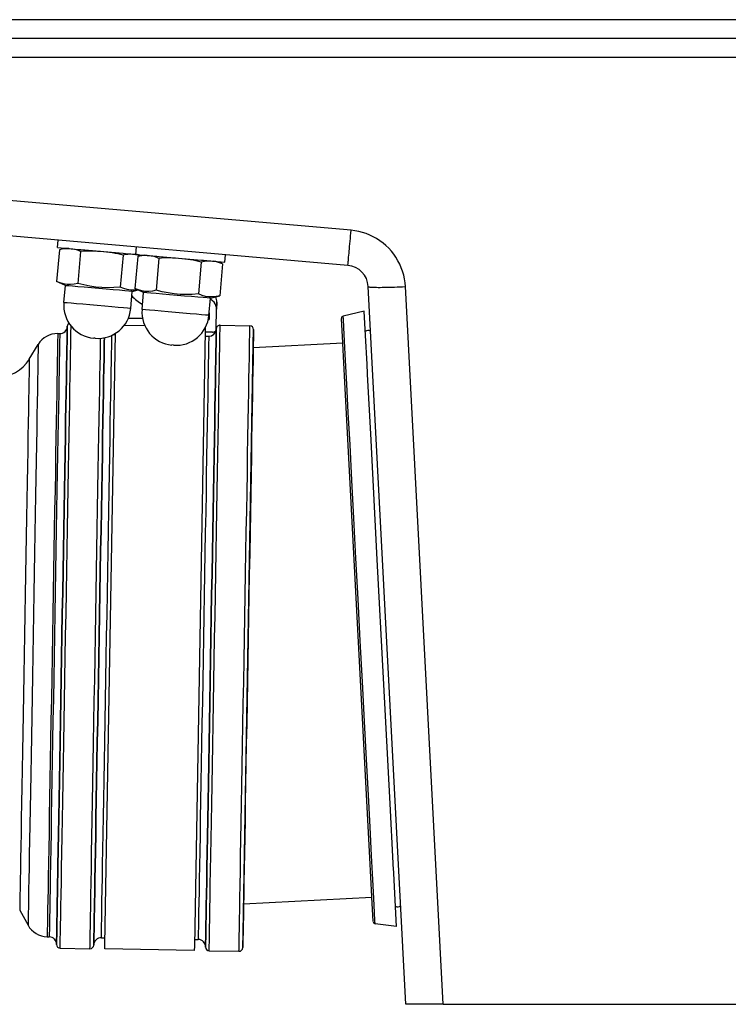
# Model space of a CAD drawing. Extents: x 0 to 841, y 0 to 594.
# Drawn here: x 140 to 159, y 300 to 327 of the extents above; entities that cross this region are included whole.
import ezdxf

# ---------------------------------------------------------------- set-up
doc = ezdxf.new("R2010")
doc.units = 0
doc.header["$LTSCALE"] = 46.255
doc.layers.get('0').update_dxf_attribs({"linetype": 'CONTINUOUS'})

msp = doc.modelspace()

# ---------------------------------------------------------------- linework, layer by layer
at = {"color": 9, "linetype": 'CONTINUOUS'}
for p, q in [((246.344, 326.933), (126.04, 326.933)), ((246.344, 326.43), (126.04, 326.43)), ((126.04, 325.926), (246.344, 325.926)), ((148.763, 321.278), (126.18, 323.254)), ((151.232, 300.495), (150.222, 319.768))]:
    msp.add_line(p, q, dxfattribs=at)
at = {"color": 7, "linetype": 'CONTINUOUS'}
for p, q in [((148.676, 320.334), (126.093, 322.31)), ((140.883, 320.815), (140.9, 321.015)), ((140.935, 320.756), (140.86, 319.902)), ((140.883, 320.815), (141.189, 320.788)), ((141.189, 320.788), (141.451, 320.766)), ((141.205, 320.779), (141.189, 320.78)), ((141.504, 320.706), (141.429, 319.852)), ((141.451, 320.766), (141.509, 320.761)), ((141.509, 320.761), (142.648, 320.661)), ((142.983, 320.632), (143, 320.831)), ((142.643, 320.606), (142.568, 319.753)), ((142.648, 320.661), (142.706, 320.656)), ((142.706, 320.656), (142.967, 320.633)), ((143.035, 320.572), (142.96, 319.719)), ((142.982, 320.623), (142.966, 320.624)), ((142.967, 320.633), (142.983, 320.632)), ((142.998, 320.621), (142.982, 320.623)), ((142.983, 320.632), (143.289, 320.605)), ((143.106, 320.621), (143.097, 320.606)), ((143.289, 320.605), (143.551, 320.582)), ((143.305, 320.595), (143.289, 320.596)), ((143.604, 320.522), (143.529, 319.669)), ((143.551, 320.582), (143.609, 320.577)), ((143.609, 320.577), (144.748, 320.477)), ((144.748, 320.477), (144.806, 320.472)), ((144.806, 320.472), (145.067, 320.449)), ((145.067, 320.449), (145.374, 320.422)), ((145.374, 320.422), (145.391, 320.622)), ((144.743, 320.422), (144.668, 319.569)), ((145.312, 320.373), (145.238, 319.519)), ((145.374, 320.422), (145.374, 320.422)), ((141.094, 319.793), (140.86, 319.902)), ((141.054, 319.335), (141.094, 319.793)), ((142.848, 319.178), (142.888, 319.636)), ((142.888, 319.636), (143.046, 319.678)), ((143.194, 319.609), (142.96, 319.719)), ((150.233, 300.495), (149.223, 319.768)), ((143.154, 319.151), (143.194, 319.609)), ((144.948, 318.994), (144.988, 319.452)), ((144.988, 319.452), (145.238, 319.519)), ((145.146, 318.631), (145.155, 319.157)), ((145.155, 319.157), (145.158, 319.345)), ((145.158, 319.345), (145.155, 319.157)), ((149.117, 319.104), (148.553, 318.974)), ((149.152, 318.455), (149.117, 319.104)), ((142.78, 318.921), (143.169, 318.914)), ((144.925, 318.883), (144.95, 318.883)), ((144.952, 318.994), (144.95, 318.883)), ((144.953, 319.061), (144.952, 318.994)), ((148.541, 318.253), (148.507, 318.913)), ((143.232, 318.716), (142.667, 318.726)), ((144.845, 318.578), (144.557, 302.059)), ((144.846, 318.663), (144.845, 318.578)), ((145.146, 318.626), (145.146, 318.631)), ((145.248, 318.729), (146.047, 318.715)), ((146.139, 318.218), (146.146, 318.613)), ((140.889, 318.505), (140.943, 318.504)), ((141.894, 318.378), (141.854, 318.381)), ((142.157, 302.101), (142.443, 318.514)), ((142.375, 318.479), (142.443, 318.478)), ((144.842, 318.436), (144.942, 318.434)), ((145.044, 318.541), (144.844, 318.545)), ((149.192, 317.686), (149.152, 318.455)), ((140.127, 317.818), (140.365, 318.214)), ((143.994, 318.194), (143.954, 318.198)), ((146.001, 310.315), (146.139, 318.207)), ((146.137, 318.127), (148.541, 318.253)), ((146.139, 318.213), (146.139, 318.218)), ((146.139, 318.218), (146.139, 318.213)), ((146.139, 318.207), (146.139, 318.213)), ((146.139, 318.213), (146.139, 318.207)), ((148.542, 318.24), (148.541, 318.253)), ((148.596, 317.201), (148.542, 318.24)), ((149.193, 317.666), (149.192, 317.686)), ((149.205, 317.441), (149.193, 317.666)), ((149.207, 317.403), (149.205, 317.441)), ((149.29, 315.812), (149.207, 317.403)), ((149.266, 304.426), (148.596, 317.201)), ((141.115, 316.901), (141.115, 316.897)), ((141.115, 316.897), (141.115, 316.901)), ((149.467, 312.437), (149.29, 315.812)), ((149.634, 309.255), (149.467, 312.437)), ((145.863, 302.422), (146.001, 310.315)), ((149.811, 305.879), (149.634, 309.255)), ((149.894, 304.289), (149.811, 305.879)), ((149.32, 303.386), (149.266, 304.426)), ((149.896, 304.251), (149.894, 304.289)), ((149.908, 304.025), (149.896, 304.251)), ((140.888, 303.907), (140.888, 303.903)), ((140.888, 303.903), (140.888, 303.907)), ((149.909, 304.005), (149.908, 304.025)), ((149.983, 302.587), (149.909, 304.005)), ((145.877, 303.193), (149.321, 303.374)), ((149.321, 303.374), (149.32, 303.386)), ((149.356, 302.714), (149.321, 303.374)), ((139.868, 303.021), (140.092, 302.617)), ((149.983, 302.587), (149.408, 302.658)), ((140.607, 302.308), (140.66, 302.307)), ((142.06, 302.282), (142.16, 302.28)), ((144.56, 302.239), (144.66, 302.237)), ((145.856, 302.016), (145.863, 302.412)), ((145.863, 302.417), (145.863, 302.422)), ((145.863, 302.422), (145.863, 302.417)), ((145.863, 302.412), (145.863, 302.417)), ((145.863, 302.417), (145.863, 302.412)), ((140.955, 302.001), (141.755, 301.988)), ((142.155, 301.981), (142.157, 302.101)), ((144.554, 301.939), (142.155, 301.981)), ((144.557, 302.059), (144.554, 301.939)), ((144.954, 301.932), (145.754, 301.918)), ((151.232, 300.495), (150.233, 300.495)), ((151.232, 300.495), (244.816, 300.495))]:
    msp.add_line(p, q, dxfattribs=at)
at = {"color": 9, "linetype": 'CONTINUOUS'}
for points in [[(148.676, 320.334), (148.677, 320.337), (148.678, 320.346), (148.679, 320.36), (148.681, 320.38), (148.684, 320.405), (148.687, 320.436), (148.69, 320.471), (148.694, 320.512), (148.698, 320.558), (148.703, 320.608), (148.708, 320.662), (148.713, 320.72), (148.719, 320.781), (148.725, 320.846), (148.731, 320.913), (148.737, 320.983), (148.743, 321.055), (148.75, 321.128), (148.757, 321.203), (148.763, 321.278)], [(150.222, 319.768), (150.213, 319.871), (150.197, 319.974), (150.175, 320.076), (150.146, 320.176), (150.111, 320.274), (150.069, 320.37), (150.022, 320.462), (149.968, 320.552), (149.909, 320.637), (149.844, 320.719), (149.774, 320.796), (149.699, 320.869), (149.62, 320.936), (149.537, 320.998), (149.449, 321.055), (149.359, 321.105), (149.265, 321.15), (149.168, 321.189), (149.069, 321.221), (148.968, 321.247), (148.866, 321.266), (148.763, 321.278)], [(149.223, 319.768), (149.226, 319.764), (149.234, 319.761), (149.248, 319.758), (149.268, 319.755), (149.293, 319.752), (149.323, 319.75), (149.358, 319.749), (149.397, 319.748), (149.442, 319.747), (149.49, 319.746), (149.543, 319.746), (149.6, 319.747), (149.66, 319.748), (149.723, 319.749), (149.789, 319.75), (149.857, 319.752), (149.928, 319.755), (150, 319.758), (150.073, 319.761), (150.147, 319.764), (150.222, 319.768)], [(142.848, 319.178), (142.825, 319.18), (142.759, 319.186), (142.652, 319.195), (142.51, 319.207), (142.34, 319.222), (142.15, 319.239), (141.951, 319.256), (141.751, 319.274), (141.562, 319.29), (141.392, 319.305), (141.25, 319.318), (141.143, 319.327), (141.077, 319.333), (141.054, 319.335)], [(144.948, 318.994), (144.925, 318.996), (144.859, 319.002), (144.752, 319.011), (144.61, 319.024), (144.44, 319.039), (144.25, 319.055), (144.051, 319.073), (143.851, 319.09), (143.662, 319.107), (143.492, 319.121), (143.35, 319.134), (143.243, 319.143), (143.177, 319.149), (143.154, 319.151)], [(149.408, 302.658), (149.404, 302.734), (149.392, 302.961), (149.373, 303.335), (149.346, 303.847), (149.312, 304.489), (149.272, 305.249), (149.227, 306.112), (149.177, 307.064), (149.124, 308.085), (149.068, 309.157), (149.01, 310.259), (148.951, 311.373), (148.894, 312.475), (148.838, 313.547), (148.784, 314.568), (148.734, 315.519), (148.689, 316.383), (148.649, 317.143), (148.615, 317.785), (148.589, 318.297), (148.569, 318.67), (148.557, 318.898), (148.553, 318.974)], [(141.102, 310.4), (141.112, 310.986), (141.122, 311.569), (141.132, 312.146), (141.142, 312.715), (141.152, 313.273), (141.161, 313.816), (141.17, 314.343), (141.179, 314.851), (141.188, 315.337), (141.196, 315.799), (141.203, 316.234), (141.211, 316.642), (141.217, 317.018), (141.223, 317.363), (141.229, 317.674), (141.233, 317.949), (141.238, 318.187), (141.241, 318.388), (141.244, 318.549), (141.246, 318.671), (141.247, 318.713)], [(145.101, 310.33), (145.111, 310.916), (145.121, 311.499), (145.131, 312.077), (145.141, 312.645), (145.151, 313.203), (145.161, 313.746), (145.17, 314.273), (145.179, 314.781), (145.187, 315.267), (145.195, 315.729), (145.203, 316.165), (145.21, 316.572), (145.217, 316.949), (145.223, 317.293), (145.228, 317.604), (145.233, 317.879), (145.237, 318.118), (145.24, 318.318), (145.243, 318.48), (145.245, 318.602), (145.247, 318.683), (145.248, 318.724), (145.248, 318.729)], [(145.901, 310.316), (145.911, 310.902), (145.921, 311.485), (145.931, 312.063), (145.941, 312.631), (145.951, 313.189), (145.961, 313.733), (145.97, 314.259), (145.979, 314.767), (145.987, 315.253), (145.995, 315.715), (146.003, 316.151), (146.01, 316.558), (146.016, 316.935), (146.022, 317.279), (146.028, 317.59), (146.033, 317.865), (146.037, 318.104), (146.04, 318.304), (146.043, 318.466), (146.045, 318.588), (146.047, 318.669), (146.047, 318.71), (146.047, 318.715)], [(140.889, 318.505), (140.889, 318.485), (140.888, 318.423), (140.886, 318.32), (140.884, 318.177), (140.881, 317.995), (140.877, 317.773), (140.872, 317.514), (140.867, 317.219), (140.861, 316.89), (140.855, 316.527), (140.848, 316.133), (140.841, 315.71), (140.833, 315.26), (140.825, 314.785), (140.816, 314.288), (140.807, 313.771), (140.797, 313.237), (140.788, 312.688), (140.778, 312.128), (140.768, 311.559), (140.758, 310.984), (140.748, 310.406)], [(140.943, 318.504), (140.943, 318.484), (140.942, 318.422), (140.94, 318.319), (140.937, 318.176), (140.934, 317.994), (140.93, 317.772), (140.926, 317.514), (140.921, 317.219), (140.915, 316.889), (140.908, 316.526), (140.902, 316.132), (140.894, 315.709), (140.886, 315.259), (140.878, 314.784), (140.869, 314.287), (140.86, 313.77), (140.851, 313.236), (140.841, 312.687), (140.832, 312.127), (140.822, 311.558), (140.812, 310.983), (140.802, 310.405)], [(141.901, 310.386), (141.912, 310.972), (141.922, 311.555), (141.932, 312.132), (141.942, 312.701), (141.952, 313.259), (141.961, 313.802), (141.97, 314.329), (141.979, 314.837), (141.988, 315.323), (141.996, 315.785), (142.003, 316.22), (142.01, 316.628), (142.017, 317.005), (142.023, 317.349), (142.028, 317.66), (142.033, 317.935), (142.037, 318.173), (142.041, 318.374), (142.041, 318.382)], [(142.201, 310.381), (142.212, 310.959), (142.222, 311.534), (142.231, 312.103), (142.241, 312.663), (142.251, 313.211), (142.26, 313.745), (142.269, 314.262), (142.278, 314.76), (142.286, 315.234), (142.294, 315.685), (142.301, 316.108), (142.308, 316.502), (142.315, 316.864), (142.32, 317.194), (142.326, 317.489), (142.33, 317.748), (142.334, 317.969), (142.337, 318.152), (142.34, 318.295), (142.341, 318.397), (142.342, 318.459), (142.343, 318.462)], [(144.942, 318.434), (144.942, 318.414), (144.941, 318.352), (144.939, 318.249), (144.937, 318.106), (144.934, 317.924), (144.93, 317.703), (144.925, 317.444), (144.92, 317.149), (144.914, 316.819), (144.908, 316.456), (144.901, 316.062), (144.894, 315.639), (144.886, 315.189), (144.877, 314.714), (144.869, 314.217), (144.86, 313.7), (144.85, 313.166), (144.841, 312.617), (144.831, 312.057), (144.821, 311.488), (144.811, 310.913), (144.801, 310.336)], [(140.365, 318.214), (140.364, 318.194), (140.363, 318.135), (140.362, 318.036), (140.359, 317.898), (140.356, 317.723), (140.352, 317.509), (140.348, 317.26), (140.343, 316.976), (140.338, 316.659), (140.331, 316.309), (140.325, 315.93), (140.318, 315.523), (140.31, 315.089), (140.302, 314.632), (140.294, 314.153), (140.285, 313.655), (140.276, 313.141), (140.267, 312.613), (140.257, 312.073), (140.248, 311.525), (140.238, 310.972), (140.229, 310.415)], [(140.127, 317.818), (140.127, 317.813), (140.126, 317.774), (140.125, 317.695), (140.123, 317.578), (140.12, 317.422), (140.117, 317.229), (140.112, 317), (140.108, 316.735), (140.103, 316.437), (140.097, 316.107), (140.091, 315.746), (140.084, 315.357), (140.077, 314.941), (140.069, 314.502), (140.061, 314.041), (140.052, 313.56), (140.044, 313.063), (140.035, 312.551), (140.026, 312.028), (140.016, 311.497), (140.007, 310.96), (139.998, 310.419)], [(139.998, 310.419), (139.988, 309.879), (139.979, 309.342), (139.97, 308.811), (139.96, 308.288), (139.952, 307.776), (139.943, 307.279), (139.934, 306.798), (139.926, 306.337), (139.919, 305.897), (139.911, 305.482), (139.905, 305.093), (139.898, 304.732), (139.893, 304.402), (139.887, 304.104), (139.883, 303.839), (139.879, 303.61), (139.875, 303.417), (139.873, 303.261), (139.871, 303.144), (139.869, 303.065), (139.869, 303.026), (139.868, 303.021)], [(140.229, 310.415), (140.219, 309.859), (140.209, 309.306), (140.2, 308.758), (140.19, 308.218), (140.181, 307.69), (140.172, 307.176), (140.163, 306.678), (140.155, 306.199), (140.147, 305.742), (140.139, 305.308), (140.132, 304.901), (140.126, 304.521), (140.12, 304.172), (140.114, 303.855), (140.109, 303.571), (140.105, 303.321), (140.101, 303.108), (140.098, 302.933), (140.096, 302.795), (140.094, 302.696), (140.093, 302.637), (140.092, 302.617)], [(140.748, 310.406), (140.738, 309.829), (140.728, 309.254), (140.718, 308.685), (140.708, 308.125), (140.699, 307.576), (140.689, 307.042), (140.68, 306.525), (140.672, 306.028), (140.663, 305.553), (140.656, 305.103), (140.648, 304.68), (140.641, 304.286), (140.635, 303.923), (140.629, 303.593), (140.624, 303.298), (140.619, 303.039), (140.616, 302.818), (140.612, 302.636), (140.61, 302.493), (140.608, 302.39), (140.607, 302.328), (140.607, 302.308)], [(140.802, 310.405), (140.792, 309.828), (140.782, 309.253), (140.772, 308.684), (140.762, 308.124), (140.752, 307.575), (140.743, 307.041), (140.734, 306.524), (140.725, 306.027), (140.717, 305.552), (140.709, 305.102), (140.702, 304.679), (140.695, 304.285), (140.688, 303.922), (140.683, 303.592), (140.678, 303.297), (140.673, 303.039), (140.669, 302.817), (140.666, 302.635), (140.664, 302.492), (140.662, 302.389), (140.661, 302.327), (140.66, 302.307)], [(140.955, 302.001), (140.955, 302.007), (140.956, 302.047), (140.957, 302.129), (140.959, 302.251), (140.962, 302.413), (140.966, 302.613), (140.97, 302.851), (140.975, 303.127), (140.98, 303.437), (140.986, 303.782), (140.993, 304.159), (141, 304.566), (141.007, 305.002), (141.015, 305.464), (141.024, 305.95), (141.033, 306.457), (141.042, 306.984), (141.051, 307.528), (141.061, 308.085), (141.071, 308.654), (141.081, 309.231), (141.091, 309.814), (141.102, 310.4)], [(141.755, 301.988), (141.755, 301.993), (141.756, 302.034), (141.757, 302.115), (141.759, 302.237), (141.762, 302.399), (141.766, 302.599), (141.77, 302.838), (141.775, 303.113), (141.78, 303.423), (141.786, 303.768), (141.793, 304.145), (141.8, 304.552), (141.807, 304.988), (141.815, 305.45), (141.824, 305.936), (141.833, 306.443), (141.842, 306.97), (141.851, 307.514), (141.861, 308.071), (141.871, 308.64), (141.881, 309.217), (141.891, 309.8), (141.901, 310.386)], [(142.06, 302.282), (142.06, 302.303), (142.062, 302.365), (142.063, 302.467), (142.066, 302.61), (142.069, 302.793), (142.073, 303.014), (142.077, 303.273), (142.083, 303.568), (142.088, 303.898), (142.095, 304.26), (142.101, 304.654), (142.109, 305.077), (142.117, 305.528), (142.125, 306.002), (142.134, 306.5), (142.143, 307.017), (142.152, 307.551), (142.162, 308.099), (142.171, 308.659), (142.181, 309.228), (142.191, 309.803), (142.201, 310.381)], [(144.801, 310.336), (144.791, 309.758), (144.781, 309.183), (144.771, 308.614), (144.761, 308.054), (144.752, 307.505), (144.742, 306.971), (144.733, 306.454), (144.725, 305.957), (144.716, 305.482), (144.708, 305.032), (144.701, 304.609), (144.694, 304.215), (144.688, 303.852), (144.682, 303.523), (144.677, 303.228), (144.672, 302.969), (144.669, 302.747), (144.665, 302.565), (144.663, 302.422), (144.661, 302.319), (144.66, 302.258), (144.66, 302.237)], [(144.954, 301.932), (144.954, 301.937), (144.955, 301.978), (144.957, 302.059), (144.959, 302.181), (144.962, 302.343), (144.965, 302.543), (144.969, 302.782), (144.974, 303.057), (144.979, 303.368), (144.985, 303.712), (144.992, 304.089), (144.999, 304.496), (145.007, 304.932), (145.015, 305.394), (145.023, 305.88), (145.032, 306.387), (145.041, 306.914), (145.051, 307.458), (145.061, 308.015), (145.071, 308.584), (145.081, 309.162), (145.091, 309.745), (145.101, 310.33)], [(145.754, 301.918), (145.754, 301.923), (145.755, 301.964), (145.757, 302.045), (145.759, 302.167), (145.761, 302.329), (145.765, 302.529), (145.769, 302.768), (145.774, 303.043), (145.779, 303.354), (145.785, 303.698), (145.792, 304.075), (145.799, 304.482), (145.807, 304.918), (145.815, 305.38), (145.823, 305.866), (145.832, 306.373), (145.841, 306.9), (145.851, 307.444), (145.86, 308.001), (145.87, 308.57), (145.88, 309.148), (145.891, 309.731), (145.901, 310.316)]]:
    msp.add_lwpolyline(points, dxfattribs=at)
at = {"color": 7, "linetype": 'CONTINUOUS'}
for points in [[(141.189, 320.78), (141.155, 320.782), (141.101, 320.782), (141.046, 320.779), (140.989, 320.771), (140.935, 320.756)], [(141.504, 320.706), (141.464, 320.726), (141.422, 320.741), (141.381, 320.753), (141.339, 320.762), (141.296, 320.769), (141.252, 320.775), (141.205, 320.779)], [(142.643, 320.606), (142.571, 320.627), (142.5, 320.644), (142.428, 320.659), (142.354, 320.671), (142.277, 320.682), (142.197, 320.691), (142.116, 320.699), (142.034, 320.706), (141.953, 320.712), (141.874, 320.717), (141.796, 320.719), (141.722, 320.72), (141.649, 320.718), (141.577, 320.714), (141.504, 320.706)], [(142.966, 320.624), (142.947, 320.627), (142.9, 320.63), (142.855, 320.633), (142.812, 320.633), (142.77, 320.631), (142.728, 320.627), (142.685, 320.619), (142.643, 320.606)], [(143.124, 320.593), (143.106, 320.599), (143.052, 320.612), (142.998, 320.621)], [(143.289, 320.596), (143.255, 320.598), (143.201, 320.599), (143.146, 320.596), (143.089, 320.587), (143.035, 320.572)], [(143.604, 320.522), (143.564, 320.542), (143.522, 320.558), (143.481, 320.57), (143.439, 320.579), (143.396, 320.585), (143.352, 320.591), (143.305, 320.595)], [(144.743, 320.422), (144.671, 320.443), (144.6, 320.46), (144.528, 320.475), (144.454, 320.487), (144.377, 320.498), (144.297, 320.507), (144.216, 320.516), (144.134, 320.523), (144.053, 320.529), (143.974, 320.533), (143.896, 320.536), (143.822, 320.536), (143.749, 320.535), (143.677, 320.53), (143.604, 320.522)], [(145.066, 320.441), (145.047, 320.443), (145, 320.447), (144.955, 320.449), (144.912, 320.449), (144.87, 320.448), (144.828, 320.443), (144.785, 320.435), (144.743, 320.422)], [(145.312, 320.373), (145.26, 320.397), (145.206, 320.416), (145.152, 320.428), (145.098, 320.437), (145.066, 320.441)], [(141.429, 319.852), (141.329, 319.831), (141.234, 319.82), (141.14, 319.822), (141.046, 319.837), (140.954, 319.864), (140.86, 319.902)], [(142.888, 319.636), (142.865, 319.638), (142.799, 319.644), (142.692, 319.653), (142.55, 319.666), (142.38, 319.68), (142.191, 319.697), (141.991, 319.715), (141.792, 319.732), (141.602, 319.749), (141.432, 319.763), (141.29, 319.776), (141.183, 319.785), (141.117, 319.791), (141.094, 319.793)], [(142.568, 319.753), (142.399, 319.741), (142.236, 319.737), (142.074, 319.741), (141.913, 319.755), (141.753, 319.779), (141.594, 319.811), (141.429, 319.852)], [(143.04, 319.681), (143.039, 319.681), (142.943, 319.671), (142.848, 319.672), (142.755, 319.687), (142.662, 319.714), (142.568, 319.753)], [(143.529, 319.669), (143.429, 319.647), (143.334, 319.636), (143.24, 319.638), (143.146, 319.653), (143.054, 319.68), (142.96, 319.719)], [(144.668, 319.569), (144.499, 319.557), (144.336, 319.553), (144.174, 319.558), (144.013, 319.572), (143.853, 319.595), (143.694, 319.627), (143.529, 319.669)], [(144.988, 319.452), (144.965, 319.454), (144.899, 319.46), (144.792, 319.469), (144.65, 319.482), (144.48, 319.497), (144.291, 319.513), (144.091, 319.531), (143.892, 319.548), (143.702, 319.565), (143.532, 319.58), (143.39, 319.592), (143.283, 319.601), (143.217, 319.607), (143.194, 319.609)], [(145.238, 319.519), (145.139, 319.498), (145.043, 319.487), (144.948, 319.489), (144.855, 319.503), (144.762, 319.53), (144.668, 319.569)], [(145.155, 319.157), (145.151, 319.209), (145.137, 319.258), (145.114, 319.305), (145.084, 319.347), (145.046, 319.384), (145.003, 319.416), (144.985, 319.426)], [(141.146, 318.701), (141.146, 318.696), (141.146, 318.655), (141.144, 318.575), (141.142, 318.454), (141.139, 318.295), (141.136, 318.096), (141.132, 317.861), (141.129, 317.701)], [(141.129, 317.701), (141.132, 317.861), (141.136, 318.096), (141.139, 318.295), (141.142, 318.454), (141.144, 318.575), (141.146, 318.655), (141.146, 318.696), (141.146, 318.701)], [(145.146, 318.626), (145.145, 318.585), (145.144, 318.505), (145.142, 318.384), (145.139, 318.225), (145.135, 318.027), (145.131, 317.791), (145.126, 317.519), (145.121, 317.212), (145.115, 316.872), (145.109, 316.499), (145.102, 316.097), (145.094, 315.666), (145.086, 315.21), (145.078, 314.73), (145.069, 314.228), (145.06, 313.708), (145.051, 313.17), (145.041, 312.62), (145.031, 312.058), (145.021, 311.487), (145.011, 310.911), (145.001, 310.332)], [(145.001, 310.332), (145.011, 310.911), (145.021, 311.487), (145.031, 312.058), (145.041, 312.62), (145.051, 313.17), (145.06, 313.708), (145.069, 314.228), (145.078, 314.73), (145.086, 315.21), (145.094, 315.666), (145.102, 316.097), (145.109, 316.499), (145.115, 316.872), (145.121, 317.212), (145.126, 317.519), (145.131, 317.791), (145.135, 318.027), (145.139, 318.225), (145.142, 318.384), (145.144, 318.505), (145.145, 318.585), (145.146, 318.626)], [(145.044, 318.541), (145.064, 318.543), (145.084, 318.548), (145.103, 318.557), (145.12, 318.569), (145.133, 318.585), (145.142, 318.605), (145.146, 318.626)], [(146.146, 318.613), (146.146, 318.608), (146.145, 318.568), (146.144, 318.487), (146.141, 318.367), (146.139, 318.218)], [(142.141, 318.396), (142.139, 318.277), (142.136, 318.079), (142.132, 317.843), (142.127, 317.571), (142.122, 317.264), (142.116, 316.924), (142.109, 316.552), (142.102, 316.149), (142.095, 315.719), (142.087, 315.262), (142.078, 314.782), (142.069, 314.281), (142.06, 313.76), (142.051, 313.223), (142.041, 312.672), (142.032, 312.11), (142.022, 311.539), (142.012, 310.963), (142.001, 310.384)], [(142.001, 310.384), (142.012, 310.963), (142.022, 311.539), (142.032, 312.11), (142.041, 312.672), (142.051, 313.223), (142.06, 313.76), (142.069, 314.281), (142.078, 314.782), (142.087, 315.262), (142.095, 315.719), (142.102, 316.149), (142.109, 316.552), (142.116, 316.924), (142.122, 317.264), (142.127, 317.571), (142.132, 317.843), (142.136, 318.079), (142.139, 318.277), (142.141, 318.396)], [(146.139, 318.207), (146.135, 318.009), (146.131, 317.774), (146.126, 317.502), (146.121, 317.195), (146.115, 316.854), (146.109, 316.482), (146.101, 316.079), (146.094, 315.649), (146.086, 315.193), (146.078, 314.712), (146.069, 314.211), (146.06, 313.69), (146.05, 313.153), (146.041, 312.602), (146.031, 312.04), (146.021, 311.47), (146.011, 310.894), (146.001, 310.315)], [(141.129, 317.701), (141.127, 317.589), (141.122, 317.282), (141.116, 316.941), (141.115, 316.901)], [(141.115, 316.901), (141.116, 316.941), (141.122, 317.282), (141.127, 317.589), (141.129, 317.701)], [(141.115, 316.897), (141.109, 316.569), (141.102, 316.167), (141.095, 315.736), (141.087, 315.28), (141.078, 314.8), (141.07, 314.298), (141.061, 313.777), (141.051, 313.24), (141.042, 312.689), (141.032, 312.127), (141.022, 311.557), (141.012, 310.981), (141.002, 310.402)], [(141.002, 310.402), (141.012, 310.981), (141.022, 311.557), (141.032, 312.127), (141.042, 312.689), (141.051, 313.24), (141.061, 313.777), (141.07, 314.298), (141.078, 314.8), (141.087, 315.28), (141.095, 315.736), (141.102, 316.167), (141.109, 316.569), (141.115, 316.897)], [(141.002, 310.402), (140.992, 309.823), (140.981, 309.247), (140.972, 308.677), (140.962, 308.115), (140.952, 307.564), (140.943, 307.027), (140.934, 306.506), (140.925, 306.004), (140.916, 305.524), (140.909, 305.068), (140.901, 304.637), (140.894, 304.235), (140.888, 303.907)], [(140.888, 303.907), (140.894, 304.235), (140.901, 304.637), (140.909, 305.068), (140.916, 305.524), (140.925, 306.004), (140.934, 306.506), (140.943, 307.027), (140.952, 307.564), (140.962, 308.115), (140.972, 308.677), (140.981, 309.247), (140.992, 309.823), (141.002, 310.402)], [(142.001, 310.384), (141.991, 309.806), (141.981, 309.23), (141.971, 308.659), (141.962, 308.097), (141.952, 307.546), (141.943, 307.009), (141.933, 306.488), (141.925, 305.987), (141.916, 305.507), (141.908, 305.05), (141.901, 304.62), (141.894, 304.217), (141.887, 303.845), (141.881, 303.505), (141.876, 303.198), (141.872, 302.982)], [(141.872, 302.982), (141.876, 303.198), (141.881, 303.505), (141.887, 303.845), (141.894, 304.217), (141.901, 304.62), (141.908, 305.05), (141.916, 305.507), (141.925, 305.987), (141.933, 306.488), (141.943, 307.009), (141.952, 307.546), (141.962, 308.097), (141.971, 308.659), (141.981, 309.23), (141.991, 309.806), (142.001, 310.384)], [(145.001, 310.332), (144.991, 309.753), (144.981, 309.177), (144.971, 308.607), (144.961, 308.045), (144.951, 307.494), (144.942, 306.957), (144.933, 306.436), (144.924, 305.934), (144.916, 305.454), (144.908, 304.998), (144.9, 304.567), (144.893, 304.165), (144.887, 303.793), (144.881, 303.452), (144.876, 303.145), (144.871, 302.873), (144.867, 302.638), (144.863, 302.44), (144.86, 302.28), (144.858, 302.159), (144.857, 302.079), (144.856, 302.038), (144.856, 302.033)], [(144.856, 302.033), (144.856, 302.038), (144.857, 302.079), (144.858, 302.159), (144.86, 302.28), (144.863, 302.44), (144.867, 302.638), (144.871, 302.873), (144.876, 303.145), (144.881, 303.452), (144.887, 303.793), (144.893, 304.165), (144.9, 304.567), (144.908, 304.998), (144.916, 305.454), (144.924, 305.934), (144.933, 306.436), (144.942, 306.957), (144.951, 307.494), (144.961, 308.045), (144.971, 308.607), (144.981, 309.177), (144.991, 309.753), (145.001, 310.332)], [(146.001, 310.315), (145.991, 309.736), (145.981, 309.16), (145.971, 308.589), (145.961, 308.027), (145.951, 307.476), (145.942, 306.939), (145.933, 306.419), (145.924, 305.917), (145.916, 305.437), (145.908, 304.98), (145.9, 304.55), (145.893, 304.148), (145.887, 303.775), (145.881, 303.435), (145.875, 303.128), (145.871, 302.856), (145.867, 302.62), (145.863, 302.422)], [(140.888, 303.903), (140.887, 303.862), (140.882, 303.522), (140.876, 303.215), (140.874, 303.103)], [(140.874, 303.103), (140.876, 303.215), (140.882, 303.522), (140.887, 303.862), (140.888, 303.903)], [(140.874, 303.103), (140.871, 302.943), (140.867, 302.707), (140.864, 302.509), (140.861, 302.35), (140.859, 302.229), (140.858, 302.149), (140.857, 302.108), (140.857, 302.103)], [(140.857, 302.103), (140.857, 302.108), (140.858, 302.149), (140.859, 302.229), (140.861, 302.35), (140.864, 302.509), (140.867, 302.707), (140.871, 302.943), (140.874, 303.103)], [(141.872, 302.982), (141.871, 302.926), (141.867, 302.69), (141.864, 302.492), (141.861, 302.332), (141.859, 302.212), (141.857, 302.131), (141.857, 302.091), (141.857, 302.086)], [(141.857, 302.086), (141.857, 302.091), (141.857, 302.131), (141.859, 302.212), (141.861, 302.332), (141.864, 302.492), (141.867, 302.69), (141.871, 302.926), (141.872, 302.982)], [(145.863, 302.412), (145.86, 302.262), (145.858, 302.142), (145.857, 302.061), (145.856, 302.021), (145.856, 302.016)]]:
    msp.add_lwpolyline(points, dxfattribs=at)
for centre, radius, start, end in [((141.137, 320.191), 0.6, 85, 109.7197), ((142.915, 320.035), 0.6, 69.2762, 83.4992), ((143.237, 320.007), 0.6, 85, 109.7197), ((145.015, 319.852), 0.6, 60.2803, 85), ((148.624, 319.737), 0.6, 3, 85), ((143.673, 320.205), 1.05, 220.6554, 241.0716), ((144.758, 319.352), 0.4, 359, 20.3734), ((141.931, 319.258), 0.88, 175, 265), ((141.971, 319.255), 0.88, 265, 355), ((144.031, 319.074), 0.88, 175, 265), ((144.071, 319.071), 0.88, 265, 355), ((148.567, 318.916), 0.06, 103, 183), ((140.947, 318.704), 0.2, 269, 359), ((141.246, 318.699), 0.1, 123.0387, 179), ((144.946, 318.634), 0.2, 269, 355.1047), ((145.246, 318.629), 0.1, 89, 179), ((146.046, 318.615), 0.1, 359, 89), ((149.221, 318.459), 0.13, 59.824, 126.176), ((149.221, 318.459), 0.13, 59.824, 126.176), ((140.879, 317.905), 0.6, 89, 149), ((139.27, 318.333), 1, 269, 329), ((150.019, 303.24), 0.13, 239.824, 306.176), ((150.019, 303.24), 0.13, 239.824, 306.176), ((149.416, 302.717), 0.06, 183, 263), ((140.617, 302.908), 0.6, 209, 269), ((140.657, 302.107), 0.2, 359, 89), ((142.057, 302.082), 0.2, 89, 179), ((144.656, 302.037), 0.2, 359, 89), ((140.957, 302.101), 0.1, 179, 269), ((141.757, 302.088), 0.1, 269, 359), ((144.956, 302.032), 0.1, 179, 269), ((145.756, 302.018), 0.1, 269, 359)]:
    msp.add_arc(centre, radius, start, end, dxfattribs=at)

doc.saveas('drawing.dxf')
